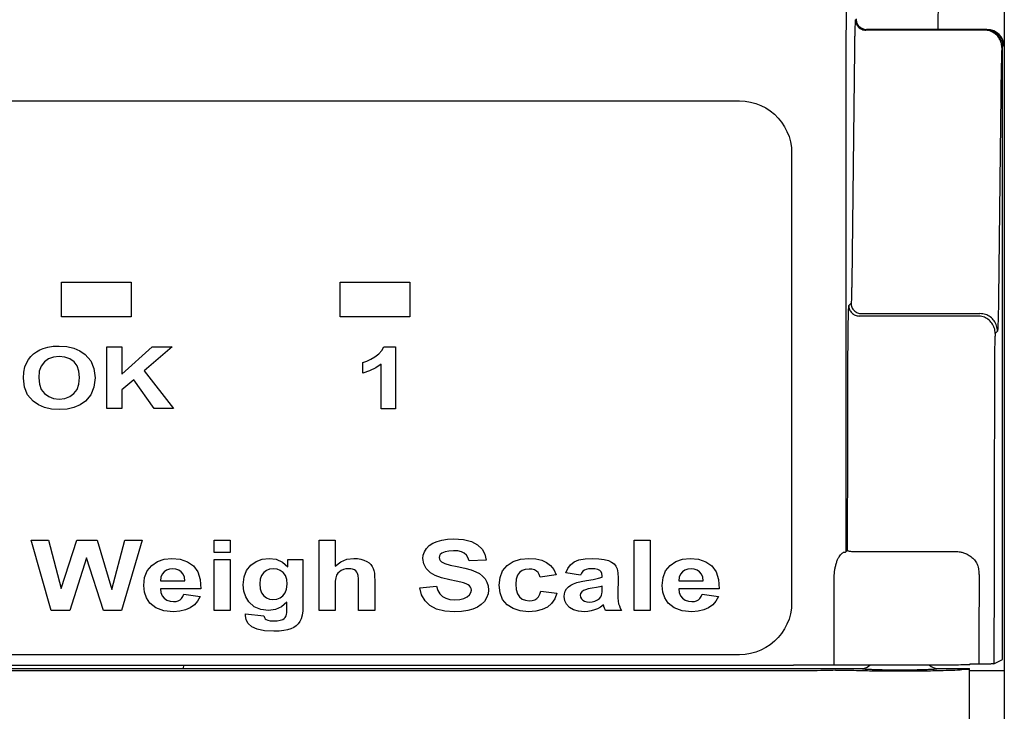
# Model space of a CAD drawing. Extents: x 0 to 51, y 0 to 33.
# Drawn here: x 10.7 to 11.8, y 12.6 to 13.4 of the extents above; entities that cross this region are included whole.
import ezdxf

# ---------------------------------------------------------------- set-up
doc = ezdxf.new("R2010")
doc.units = 0
doc.header["$LTSCALE"] = 0.25
doc.header["$MEASUREMENT"] = 0
for name, color, linetype in [('0517-0084-01', 9, 'CONTINUOUS'), ('1428-0015-01', 9, 'CONTINUOUS'), ('1428-0015-05', 9, 'CONTINUOUS'), ('1428-0015-08', 9, 'CONTINUOUS')]:
    doc.layers.add(name, color=color, linetype=linetype)

msp = doc.modelspace()

# ---------------------------------------------------------------- linework, layer by layer
at = {"layer": '0517-0084-01', "linetype": 'Continuous'}
for p, q in [((10.7128, 13.0438), (10.7128, 13.0831)), ((10.7128, 13.0831), (10.7915, 13.0831)), ((10.7915, 13.0831), (10.7915, 13.0438)), ((11.0278, 13.0831), (11.1065, 13.0831)), ((11.0278, 13.0438), (11.0278, 13.0831)), ((11.1065, 13.0831), (11.1065, 13.0438)), ((10.7915, 13.0438), (10.7128, 13.0438)), ((11.1065, 13.0438), (11.0278, 13.0438)), ((10.7037, 13.0105), (10.7102, 13.0108)), ((10.7102, 13.0108), (10.719, 13.0102)), ((10.6784, 12.9989), (10.6815, 13.0018)), ((10.6815, 13.0018), (10.6848, 13.0044)), ((10.6848, 13.0044), (10.6884, 13.0065)), ((10.6884, 13.0065), (10.6922, 13.0081)), ((10.6922, 13.0081), (10.6977, 13.0096)), ((10.6977, 13.0096), (10.7037, 13.0105)), ((10.719, 13.0102), (10.7269, 13.0085)), ((10.7269, 13.0085), (10.7338, 13.0055)), ((10.7338, 13.0055), (10.7398, 13.0013)), ((10.7398, 13.0013), (10.7459, 12.9941)), ((10.7642, 12.9401), (10.7642, 13.0097)), ((10.7642, 13.0097), (10.7811, 13.0097)), ((10.7811, 13.0097), (10.7811, 12.9788)), ((10.7811, 12.9788), (10.8152, 13.0097)), ((10.8378, 13.0097), (10.8064, 12.9826)), ((10.8152, 13.0097), (10.8378, 13.0097)), ((11.067, 12.9987), (11.0714, 13.002)), ((11.0714, 13.002), (11.0748, 13.0057)), ((11.0748, 13.0057), (11.0771, 13.0098)), ((11.0771, 13.0098), (11.0901, 13.0098)), ((11.0901, 13.0098), (11.0901, 12.9399)), ((10.6716, 12.9871), (10.6737, 12.9923)), ((10.6737, 12.9923), (10.6758, 12.9957)), ((10.6758, 12.9957), (10.6784, 12.9989)), ((10.6936, 12.9929), (10.6901, 12.9882)), ((10.6983, 12.9962), (10.6936, 12.9929)), ((10.7039, 12.9982), (10.6983, 12.9962)), ((10.7104, 12.9988), (10.7039, 12.9982)), ((10.7169, 12.9982), (10.7104, 12.9988)), ((10.7225, 12.9962), (10.7169, 12.9982)), ((10.7271, 12.993), (10.7225, 12.9962)), ((10.7306, 12.9883), (10.7271, 12.993)), ((10.7459, 12.9941), (10.7496, 12.9853)), ((11.0534, 12.9922), (11.0577, 12.9937)), ((11.0534, 12.9801), (11.0534, 12.9922)), ((11.0577, 12.9937), (11.0622, 12.9958)), ((11.0622, 12.9958), (11.067, 12.9987)), ((11.0741, 12.9902), (11.0679, 12.986)), ((11.0741, 12.9399), (11.0741, 12.9902)), ((10.6699, 12.9744), (10.6703, 12.9811)), ((10.6703, 12.9811), (10.6716, 12.9871)), ((10.6879, 12.9822), (10.6872, 12.9749)), ((10.6901, 12.9882), (10.6879, 12.9822)), ((10.7327, 12.9824), (10.7306, 12.9883)), ((10.7334, 12.9751), (10.7327, 12.9824)), ((10.7496, 12.9853), (10.7509, 12.9748)), ((10.8064, 12.9826), (10.8396, 12.9401)), ((11.061, 12.9827), (11.0534, 12.9801)), ((11.0679, 12.986), (11.061, 12.9827)), ((10.6711, 12.9642), (10.6699, 12.9744)), ((10.6872, 12.9749), (10.688, 12.9677)), ((10.688, 12.9677), (10.6901, 12.9617)), ((10.7306, 12.9617), (10.7327, 12.9677)), ((10.7327, 12.9677), (10.7334, 12.9751)), ((10.7509, 12.9748), (10.7496, 12.9643)), ((10.7948, 12.9727), (10.7811, 12.9611)), ((10.8177, 12.9401), (10.7948, 12.9727)), ((10.6747, 12.9555), (10.6711, 12.9642)), ((10.6809, 12.9483), (10.6747, 12.9555)), ((10.6901, 12.9617), (10.6938, 12.957)), ((10.6938, 12.957), (10.6985, 12.9536)), ((10.7223, 12.9536), (10.727, 12.957)), ((10.727, 12.957), (10.7306, 12.9617)), ((10.746, 12.9556), (10.7399, 12.9484)), ((10.7496, 12.9643), (10.746, 12.9556)), ((10.7811, 12.9611), (10.7811, 12.9401)), ((10.6868, 12.9442), (10.6809, 12.9483)), ((10.6938, 12.9413), (10.6868, 12.9442)), ((10.6985, 12.9536), (10.7041, 12.9516)), ((10.7041, 12.9516), (10.7104, 12.9509)), ((10.7104, 12.9509), (10.7167, 12.9516)), ((10.7167, 12.9516), (10.7223, 12.9536)), ((10.7339, 12.9442), (10.727, 12.9413)), ((10.7399, 12.9484), (10.7339, 12.9442)), ((10.7016, 12.9395), (10.6938, 12.9413)), ((10.7105, 12.9389), (10.7016, 12.9395)), ((10.7192, 12.9395), (10.7105, 12.9389)), ((10.727, 12.9413), (10.7192, 12.9395)), ((10.7811, 12.9401), (10.7642, 12.9401)), ((10.8396, 12.9401), (10.8177, 12.9401)), ((11.0901, 12.9399), (11.0741, 12.9399)), ((10.6786, 12.7914), (10.6983, 12.7914)), ((10.7014, 12.7119), (10.6786, 12.7914)), ((10.6983, 12.7914), (10.7127, 12.7368)), ((10.7127, 12.7368), (10.7302, 12.7914)), ((10.7302, 12.7914), (10.7531, 12.7914)), ((10.7531, 12.7914), (10.7698, 12.7358)), ((10.7698, 12.7358), (10.7845, 12.7914)), ((10.8039, 12.7914), (10.7807, 12.7119)), ((10.7845, 12.7914), (10.8039, 12.7914)), ((10.8853, 12.7914), (10.9036, 12.7914)), ((10.8853, 12.7773), (10.8853, 12.7914)), ((10.9036, 12.7914), (10.9036, 12.7773)), ((11.0038, 12.7914), (11.0221, 12.7914)), ((11.0038, 12.7119), (11.0038, 12.7914)), ((11.0221, 12.7914), (11.0221, 12.7622)), ((11.1323, 12.7879), (11.1371, 12.79)), ((11.1371, 12.79), (11.1426, 12.7915)), ((11.1426, 12.7915), (11.1489, 12.7925)), ((11.1489, 12.7925), (11.1558, 12.7928)), ((11.1558, 12.7928), (11.1668, 12.792)), ((11.1668, 12.792), (11.1759, 12.7898)), ((11.1759, 12.7898), (11.1829, 12.7862)), ((11.3596, 12.7914), (11.3779, 12.7914)), ((11.3596, 12.7119), (11.3596, 12.7914)), ((11.3779, 12.7914), (11.3779, 12.7119)), ((10.9036, 12.7773), (10.8853, 12.7773)), ((11.1215, 12.7745), (11.1228, 12.7783)), ((11.1228, 12.7783), (11.1251, 12.7819)), ((11.1251, 12.7819), (11.1283, 12.7852)), ((11.1283, 12.7852), (11.1323, 12.7879)), ((11.1461, 12.7782), (11.1425, 12.7766)), ((11.1505, 12.7791), (11.1461, 12.7782)), ((11.1557, 12.7795), (11.1505, 12.7791)), ((11.1606, 12.7792), (11.1557, 12.7795)), ((11.1647, 12.7783), (11.1606, 12.7792)), ((11.1679, 12.7768), (11.1647, 12.7783)), ((11.1829, 12.7862), (11.188, 12.7813)), ((11.188, 12.7813), (11.1912, 12.7755)), ((10.7413, 12.7713), (10.7223, 12.7119)), ((10.7603, 12.7119), (10.7413, 12.7713)), ((10.8148, 12.7627), (10.8213, 12.7672)), ((10.8213, 12.7672), (10.8289, 12.7699)), ((10.8289, 12.7699), (10.8375, 12.7708)), ((10.8375, 12.7708), (10.8471, 12.7698)), ((10.8471, 12.7698), (10.8552, 12.767)), ((10.8552, 12.767), (10.8619, 12.7623)), ((10.8853, 12.7695), (10.9036, 12.7695)), ((10.8853, 12.7119), (10.8853, 12.7695)), ((10.9036, 12.7695), (10.9036, 12.7119)), ((10.9267, 12.7631), (10.9327, 12.7674)), ((10.9327, 12.7674), (10.9396, 12.7699)), ((10.9396, 12.7699), (10.9475, 12.7708)), ((10.9475, 12.7708), (10.9555, 12.7698)), ((10.9555, 12.7698), (10.9626, 12.7666)), ((10.9626, 12.7666), (10.9686, 12.7614)), ((10.9686, 12.7695), (10.9857, 12.7695)), ((10.9686, 12.7614), (10.9686, 12.7695)), ((10.9857, 12.7695), (10.9857, 12.7178)), ((11.0221, 12.7622), (11.0283, 12.767)), ((11.0283, 12.767), (11.0354, 12.7698)), ((11.0354, 12.7698), (11.0432, 12.7708)), ((11.0432, 12.7708), (11.0473, 12.7706)), ((11.0473, 12.7706), (11.0511, 12.7699)), ((11.0511, 12.7699), (11.0546, 12.7688)), ((11.0546, 12.7688), (11.0577, 12.7674)), ((11.0577, 12.7674), (11.0603, 12.7658)), ((11.121, 12.7706), (11.1215, 12.7745)), ((11.122, 12.7646), (11.121, 12.7706)), ((11.1398, 12.7736), (11.1394, 12.7717)), ((11.1394, 12.7717), (11.1397, 12.7699)), ((11.1397, 12.7699), (11.1407, 12.7683)), ((11.1408, 12.7752), (11.1398, 12.7736)), ((11.1407, 12.7683), (11.1423, 12.7668)), ((11.1425, 12.7766), (11.1408, 12.7752)), ((11.1423, 12.7668), (11.1459, 12.7651)), ((11.1703, 12.7746), (11.1679, 12.7768)), ((11.172, 12.7717), (11.1703, 12.7746)), ((11.1732, 12.768), (11.172, 12.7717)), ((11.1924, 12.7687), (11.1732, 12.768)), ((11.1912, 12.7755), (11.1924, 12.7687)), ((11.2163, 12.7628), (11.223, 12.7673)), ((11.223, 12.7673), (11.2312, 12.7699)), ((11.2312, 12.7699), (11.2407, 12.7708)), ((11.2407, 12.7708), (11.2486, 12.7703)), ((11.2486, 12.7703), (11.2553, 12.7688)), ((11.2553, 12.7688), (11.2608, 12.7663)), ((11.2608, 12.7663), (11.2653, 12.7627)), ((11.288, 12.7636), (11.2921, 12.7668)), ((11.2921, 12.7668), (11.2974, 12.769)), ((11.2974, 12.769), (11.3042, 12.7703)), ((11.3042, 12.7703), (11.3124, 12.7708)), ((11.3124, 12.7708), (11.3199, 12.7705)), ((11.3199, 12.7705), (11.326, 12.7697)), ((11.326, 12.7697), (11.3307, 12.7684)), ((11.3307, 12.7684), (11.3342, 12.7666)), ((11.3342, 12.7666), (11.3371, 12.7646)), ((11.4003, 12.7627), (11.4068, 12.7672)), ((11.4068, 12.7672), (11.4143, 12.7699)), ((11.4143, 12.7699), (11.423, 12.7708)), ((11.423, 12.7708), (11.4325, 12.7698)), ((11.4325, 12.7698), (11.4406, 12.767)), ((11.4406, 12.767), (11.4473, 12.7623)), ((10.8068, 12.7491), (10.8098, 12.7566)), ((10.8098, 12.7566), (10.8148, 12.7627)), ((10.8288, 12.7555), (10.8266, 12.7528)), ((10.8316, 12.7575), (10.8288, 12.7555)), ((10.8349, 12.7587), (10.8316, 12.7575)), ((10.8387, 12.7591), (10.8349, 12.7587)), ((10.8422, 12.7587), (10.8387, 12.7591)), ((10.8454, 12.7576), (10.8422, 12.7587)), ((10.8482, 12.7557), (10.8454, 12.7576)), ((10.8504, 12.753), (10.8482, 12.7557)), ((10.8619, 12.7623), (10.8668, 12.7556)), ((10.8668, 12.7556), (10.8696, 12.747)), ((10.9192, 12.7499), (10.922, 12.7573)), ((10.922, 12.7573), (10.9267, 12.7631)), ((10.9413, 12.7549), (10.9389, 12.7515)), ((10.9444, 12.7572), (10.9413, 12.7549)), ((10.948, 12.7587), (10.9444, 12.7572)), ((10.9521, 12.7591), (10.948, 12.7587)), ((10.9564, 12.7586), (10.9521, 12.7591)), ((10.9601, 12.7572), (10.9564, 12.7586)), ((10.9633, 12.7548), (10.9601, 12.7572)), ((11.0268, 12.7558), (11.025, 12.754)), ((11.029, 12.7573), (11.0268, 12.7558)), ((11.0315, 12.7583), (11.029, 12.7573)), ((11.0342, 12.7589), (11.0315, 12.7583)), ((11.0371, 12.7591), (11.0342, 12.7589)), ((11.0396, 12.759), (11.0371, 12.7591)), ((11.0418, 12.7585), (11.0396, 12.759)), ((11.0437, 12.7577), (11.0418, 12.7585)), ((11.0453, 12.7566), (11.0437, 12.7577)), ((11.0465, 12.7553), (11.0453, 12.7566)), ((11.0474, 12.7538), (11.0465, 12.7553)), ((11.0603, 12.7658), (11.0623, 12.7638)), ((11.0623, 12.7638), (11.0638, 12.7617)), ((11.0638, 12.7617), (11.065, 12.7595)), ((11.065, 12.7595), (11.0658, 12.7571)), ((11.0658, 12.7571), (11.0663, 12.7542)), ((11.1249, 12.7593), (11.122, 12.7646)), ((11.1298, 12.7546), (11.1249, 12.7593)), ((11.1459, 12.7651), (11.1518, 12.7633)), ((11.1518, 12.7633), (11.16, 12.7615)), ((11.16, 12.7615), (11.1686, 12.7596)), ((11.1686, 12.7596), (11.1755, 12.7577)), ((11.1755, 12.7577), (11.1808, 12.7558)), ((11.1808, 12.7558), (11.185, 12.7536)), ((11.2082, 12.7494), (11.2112, 12.7568)), ((11.2112, 12.7568), (11.2163, 12.7628)), ((11.2301, 12.7549), (11.2278, 12.7517)), ((11.2331, 12.757), (11.2301, 12.7549)), ((11.2367, 12.7584), (11.2331, 12.757)), ((11.241, 12.7588), (11.2367, 12.7584)), ((11.2442, 12.7585), (11.241, 12.7588)), ((11.247, 12.7578), (11.2442, 12.7585)), ((11.2494, 12.7565), (11.247, 12.7578)), ((11.2513, 12.7548), (11.2494, 12.7565)), ((11.2653, 12.7627), (11.2689, 12.7581)), ((11.2689, 12.7581), (11.2715, 12.7524)), ((11.2825, 12.7544), (11.2848, 12.7595)), ((11.2848, 12.7595), (11.288, 12.7636)), ((11.3018, 12.7562), (11.3003, 12.7543)), ((11.3035, 12.7575), (11.3018, 12.7562)), ((11.3056, 12.7584), (11.3035, 12.7575)), ((11.3081, 12.7589), (11.3056, 12.7584)), ((11.3111, 12.7591), (11.3081, 12.7589)), ((11.3154, 12.7589), (11.3111, 12.7591)), ((11.3187, 12.7583), (11.3154, 12.7589)), ((11.3209, 12.7573), (11.3187, 12.7583)), ((11.3224, 12.7557), (11.3209, 12.7573)), ((11.3233, 12.7536), (11.3224, 12.7557)), ((11.3371, 12.7646), (11.3391, 12.7622)), ((11.3391, 12.7622), (11.3404, 12.7591)), ((11.3404, 12.7591), (11.3412, 12.7545)), ((11.3923, 12.7491), (11.3953, 12.7566)), ((11.3953, 12.7566), (11.4003, 12.7627)), ((11.4142, 12.7555), (11.412, 12.7528)), ((11.417, 12.7575), (11.4142, 12.7555)), ((11.4203, 12.7587), (11.417, 12.7575)), ((11.4241, 12.7591), (11.4203, 12.7587)), ((11.4276, 12.7587), (11.4241, 12.7591)), ((11.4308, 12.7576), (11.4276, 12.7587)), ((11.4336, 12.7557), (11.4308, 12.7576)), ((11.4358, 12.753), (11.4336, 12.7557)), ((11.4473, 12.7623), (11.4522, 12.7556)), ((11.4522, 12.7556), (11.4551, 12.747)), ((10.8058, 12.7402), (10.8068, 12.7491)), ((10.8253, 12.7495), (10.8249, 12.7456)), ((10.8249, 12.7456), (10.8523, 12.7456)), ((10.8266, 12.7528), (10.8253, 12.7495)), ((10.8517, 12.7497), (10.8504, 12.753)), ((10.8523, 12.7456), (10.8517, 12.7497)), ((10.8696, 12.747), (10.8704, 12.7363)), ((10.9183, 12.741), (10.9192, 12.7499)), ((10.9375, 12.7472), (10.937, 12.7419)), ((10.9389, 12.7515), (10.9375, 12.7472)), ((10.9658, 12.7514), (10.9633, 12.7548)), ((10.9673, 12.7469), (10.9658, 12.7514)), ((10.9678, 12.7415), (10.9673, 12.7469)), ((11.0222, 12.7452), (11.0221, 12.7407)), ((11.0228, 12.7488), (11.0222, 12.7452)), ((11.0237, 12.7517), (11.0228, 12.7488)), ((11.025, 12.754), (11.0237, 12.7517)), ((11.048, 12.7514), (11.0474, 12.7538)), ((11.0483, 12.7476), (11.048, 12.7514)), ((11.0484, 12.7423), (11.0483, 12.7476)), ((11.0663, 12.7542), (11.0666, 12.7504)), ((11.0666, 12.7504), (11.0667, 12.7457)), ((11.0667, 12.7457), (11.0667, 12.7119)), ((11.135, 12.7516), (11.1298, 12.7546)), ((11.1422, 12.749), (11.135, 12.7516)), ((11.1515, 12.7467), (11.1422, 12.749)), ((11.1586, 12.7452), (11.1515, 12.7467)), ((11.1638, 12.744), (11.1586, 12.7452)), ((11.167, 12.7432), (11.1638, 12.744)), ((11.185, 12.7536), (11.1885, 12.7509)), ((11.1885, 12.7509), (11.1914, 12.7477)), ((11.1914, 12.7477), (11.1935, 12.744)), ((11.1935, 12.744), (11.1947, 12.7398)), ((11.2072, 12.7406), (11.2082, 12.7494)), ((11.2265, 12.7473), (11.226, 12.7417)), ((11.2278, 12.7517), (11.2265, 12.7473)), ((11.2526, 12.7525), (11.2513, 12.7548)), ((11.2535, 12.7497), (11.2526, 12.7525)), ((11.2715, 12.7524), (11.2535, 12.7497)), ((11.2991, 12.7519), (11.2825, 12.7544)), ((11.2951, 12.7435), (11.2999, 12.7446)), ((11.3003, 12.7543), (11.2991, 12.7519)), ((11.2999, 12.7446), (11.3058, 12.7457)), ((11.3058, 12.7457), (11.3135, 12.747)), ((11.3135, 12.747), (11.3194, 12.7483)), ((11.3194, 12.7483), (11.3235, 12.7495)), ((11.3235, 12.751), (11.3233, 12.7536)), ((11.3235, 12.7495), (11.3235, 12.751)), ((11.3412, 12.7545), (11.3415, 12.7486)), ((11.3415, 12.7486), (11.3413, 12.7308)), ((11.3913, 12.7402), (11.3923, 12.7491)), ((11.4107, 12.7495), (11.4103, 12.7456)), ((11.4103, 12.7456), (11.4377, 12.7456)), ((11.412, 12.7528), (11.4107, 12.7495)), ((11.4371, 12.7497), (11.4358, 12.753)), ((11.4377, 12.7456), (11.4371, 12.7497)), ((11.4551, 12.747), (11.4559, 12.7363)), ((10.8066, 12.7327), (10.8058, 12.7402)), ((10.8089, 12.7261), (10.8066, 12.7327)), ((10.8246, 12.7363), (10.8252, 12.7321)), ((10.8704, 12.7363), (10.8246, 12.7363)), ((10.919, 12.7337), (10.9183, 12.741)), ((10.9211, 12.7273), (10.919, 12.7337)), ((10.937, 12.7419), (10.9375, 12.7363)), ((10.9375, 12.7363), (10.9389, 12.7318)), ((10.9657, 12.7319), (10.9672, 12.7362)), ((10.9672, 12.7362), (10.9678, 12.7415)), ((11.0221, 12.7407), (11.0221, 12.7119)), ((11.0484, 12.7119), (11.0484, 12.7423)), ((11.1176, 12.7377), (11.1363, 12.7393)), ((11.1197, 12.7296), (11.1176, 12.7377)), ((11.1363, 12.7393), (11.1378, 12.7345)), ((11.1378, 12.7345), (11.1401, 12.7306)), ((11.1699, 12.7422), (11.167, 12.7432)), ((11.1723, 12.741), (11.1699, 12.7422)), ((11.1739, 12.7398), (11.1723, 12.741)), ((11.175, 12.7384), (11.1739, 12.7398)), ((11.1757, 12.7368), (11.175, 12.7384)), ((11.1754, 12.7322), (11.1759, 12.735)), ((11.1759, 12.735), (11.1757, 12.7368)), ((11.1947, 12.7398), (11.1952, 12.735)), ((11.1952, 12.735), (11.1947, 12.7306)), ((11.2082, 12.7319), (11.2072, 12.7406)), ((11.226, 12.7417), (11.2265, 12.7355)), ((11.2265, 12.7355), (11.2279, 12.7307)), ((11.2533, 12.7303), (11.2545, 12.7339)), ((11.2545, 12.7339), (11.2725, 12.7314)), ((11.2809, 12.7307), (11.2818, 12.7336)), ((11.2818, 12.7336), (11.2834, 12.7363)), ((11.2834, 12.7363), (11.2855, 12.7387)), ((11.2855, 12.7387), (11.2881, 12.7406)), ((11.2881, 12.7406), (11.2912, 12.7422)), ((11.2912, 12.7422), (11.2951, 12.7435)), ((11.3005, 12.733), (11.2993, 12.7312)), ((11.3025, 12.7346), (11.3005, 12.733)), ((11.3046, 12.7354), (11.3025, 12.7346)), ((11.3079, 12.7363), (11.3046, 12.7354)), ((11.3124, 12.7372), (11.3079, 12.7363)), ((11.317, 12.7381), (11.3124, 12.7372)), ((11.3208, 12.7388), (11.317, 12.7381)), ((11.3235, 12.7395), (11.3208, 12.7388)), ((11.3232, 12.7308), (11.3235, 12.7332)), ((11.3235, 12.7365), (11.3235, 12.7395)), ((11.3235, 12.7332), (11.3235, 12.7365)), ((11.392, 12.7327), (11.3913, 12.7402)), ((11.3943, 12.7261), (11.392, 12.7327)), ((11.4559, 12.7363), (11.41, 12.7363)), ((11.41, 12.7363), (11.4106, 12.7321)), ((10.8127, 12.7204), (10.8089, 12.7261)), ((10.8252, 12.7321), (10.8266, 12.7286)), ((10.8266, 12.7286), (10.829, 12.7257)), ((10.829, 12.7257), (10.8321, 12.7236)), ((10.8321, 12.7236), (10.8356, 12.7224)), ((10.8356, 12.7224), (10.8396, 12.722)), ((10.8396, 12.722), (10.8423, 12.7222)), ((10.8423, 12.7222), (10.8447, 12.7228)), ((10.8447, 12.7228), (10.8468, 12.7239)), ((10.8468, 12.7239), (10.8486, 12.7255)), ((10.8486, 12.7255), (10.8501, 12.7276)), ((10.8501, 12.7276), (10.8512, 12.7302)), ((10.8512, 12.7302), (10.8695, 12.7277)), ((10.8667, 12.7225), (10.863, 12.7183)), ((10.8695, 12.7277), (10.8667, 12.7225)), ((10.9247, 12.7217), (10.9211, 12.7273)), ((10.9307, 12.7162), (10.9247, 12.7217)), ((10.9389, 12.7318), (10.9413, 12.7284)), ((10.9413, 12.7284), (10.9444, 12.7261)), ((10.9444, 12.7261), (10.9479, 12.7247)), ((10.9479, 12.7247), (10.9518, 12.7242)), ((10.9518, 12.7242), (10.956, 12.7247)), ((10.956, 12.7247), (10.9598, 12.7261)), ((10.9598, 12.7261), (10.9631, 12.7286)), ((10.9631, 12.7286), (10.9657, 12.7319)), ((11.1235, 12.7228), (11.1197, 12.7296)), ((11.1291, 12.7174), (11.1235, 12.7228)), ((11.1401, 12.7306), (11.1432, 12.7277)), ((11.1432, 12.7277), (11.147, 12.7257)), ((11.147, 12.7257), (11.1517, 12.7244)), ((11.1517, 12.7244), (11.1571, 12.724)), ((11.1571, 12.724), (11.1628, 12.7244)), ((11.1628, 12.7244), (11.1675, 12.7255)), ((11.1675, 12.7255), (11.1712, 12.7273)), ((11.1712, 12.7273), (11.1738, 12.7296)), ((11.1738, 12.7296), (11.1754, 12.7322)), ((11.1906, 12.7222), (11.1871, 12.7186)), ((11.1931, 12.7263), (11.1906, 12.7222)), ((11.1947, 12.7306), (11.1931, 12.7263)), ((11.2112, 12.7245), (11.2082, 12.7319)), ((11.2162, 12.7185), (11.2112, 12.7245)), ((11.2279, 12.7307), (11.2302, 12.7272)), ((11.2302, 12.7272), (11.2332, 12.7249)), ((11.2332, 12.7249), (11.2369, 12.7235)), ((11.2369, 12.7235), (11.2413, 12.723)), ((11.2413, 12.723), (11.2445, 12.7233)), ((11.2445, 12.7233), (11.2474, 12.7241)), ((11.2474, 12.7241), (11.2498, 12.7255)), ((11.2498, 12.7255), (11.2518, 12.7275)), ((11.2518, 12.7275), (11.2533, 12.7303)), ((11.27, 12.7251), (11.2664, 12.7199)), ((11.2725, 12.7314), (11.27, 12.7251)), ((11.2806, 12.7276), (11.2809, 12.7307)), ((11.2813, 12.723), (11.2806, 12.7276)), ((11.2833, 12.7189), (11.2813, 12.723)), ((11.2993, 12.7312), (11.2989, 12.7292)), ((11.2989, 12.7292), (11.2992, 12.7271)), ((11.2992, 12.7271), (11.3001, 12.7253)), ((11.3001, 12.7253), (11.3017, 12.7236)), ((11.3017, 12.7236), (11.3038, 12.7224)), ((11.3038, 12.7224), (11.3063, 12.7216)), ((11.3063, 12.7216), (11.309, 12.7213)), ((11.309, 12.7213), (11.3123, 12.7216)), ((11.3123, 12.7216), (11.3154, 12.7225)), ((11.3154, 12.7225), (11.3185, 12.724)), ((11.3185, 12.724), (11.3204, 12.7255)), ((11.3204, 12.7255), (11.3219, 12.7272)), ((11.3219, 12.7272), (11.3228, 12.7291)), ((11.3228, 12.7291), (11.3232, 12.7308)), ((11.3413, 12.7308), (11.3414, 12.7262)), ((11.3414, 12.7262), (11.3417, 12.7224)), ((11.3417, 12.7224), (11.3422, 12.7196)), ((11.3981, 12.7204), (11.3943, 12.7261)), ((11.4106, 12.7321), (11.4121, 12.7286)), ((11.4121, 12.7286), (11.4144, 12.7257)), ((11.4144, 12.7257), (11.4175, 12.7236)), ((11.4175, 12.7236), (11.421, 12.7224)), ((11.421, 12.7224), (11.425, 12.722)), ((11.425, 12.722), (11.4277, 12.7222)), ((11.4277, 12.7222), (11.4301, 12.7228)), ((11.4301, 12.7228), (11.4322, 12.7239)), ((11.4322, 12.7239), (11.434, 12.7255)), ((11.434, 12.7255), (11.4355, 12.7276)), ((11.4355, 12.7276), (11.4366, 12.7302)), ((11.4366, 12.7302), (11.4549, 12.7277)), ((11.4521, 12.7225), (11.4484, 12.7183)), ((11.4549, 12.7277), (11.4521, 12.7225)), ((10.7223, 12.7119), (10.7014, 12.7119)), ((10.7807, 12.7119), (10.7603, 12.7119)), ((10.8195, 12.7149), (10.8127, 12.7204)), ((10.8284, 12.7117), (10.8195, 12.7149)), ((10.8394, 12.7106), (10.8284, 12.7117)), ((10.8465, 12.7111), (10.8394, 12.7106)), ((10.8529, 12.7125), (10.8465, 12.7111)), ((10.8583, 12.7149), (10.8529, 12.7125)), ((10.863, 12.7183), (10.8583, 12.7149)), ((10.9036, 12.7119), (10.8853, 12.7119)), ((10.9381, 12.713), (10.9307, 12.7162)), ((10.9467, 12.7119), (10.9381, 12.713)), ((10.9546, 12.7129), (10.9467, 12.7119)), ((10.9615, 12.716), (10.9546, 12.7129)), ((10.9674, 12.7212), (10.9615, 12.716)), ((10.9673, 12.7097), (10.9674, 12.7128)), ((10.9674, 12.7128), (10.9674, 12.7212)), ((10.9855, 12.7116), (10.9848, 12.7065)), ((10.9857, 12.7178), (10.9855, 12.7116)), ((11.0221, 12.7119), (11.0038, 12.7119)), ((11.0667, 12.7119), (11.0484, 12.7119)), ((11.1365, 12.7136), (11.1291, 12.7174)), ((11.1458, 12.7112), (11.1365, 12.7136)), ((11.1569, 12.7105), (11.1458, 12.7112)), ((11.1648, 12.7108), (11.1569, 12.7105)), ((11.1717, 12.7118), (11.1648, 12.7108)), ((11.1777, 12.7134), (11.1717, 12.7118)), ((11.1829, 12.7156), (11.1777, 12.7134)), ((11.1871, 12.7186), (11.1829, 12.7156)), ((11.2229, 12.7141), (11.2162, 12.7185)), ((11.231, 12.7115), (11.2229, 12.7141)), ((11.2404, 12.7106), (11.231, 12.7115)), ((11.2487, 12.7112), (11.2404, 12.7106)), ((11.2558, 12.7129), (11.2487, 12.7112)), ((11.2617, 12.7158), (11.2558, 12.7129)), ((11.2664, 12.7199), (11.2617, 12.7158)), ((11.2867, 12.7154), (11.2833, 12.7189)), ((11.2913, 12.7127), (11.2867, 12.7154)), ((11.297, 12.7111), (11.2913, 12.7127)), ((11.3036, 12.7106), (11.297, 12.7111)), ((11.3075, 12.7108), (11.3036, 12.7106)), ((11.3113, 12.7114), (11.3075, 12.7108)), ((11.315, 12.7125), (11.3113, 12.7114)), ((11.3184, 12.7139), (11.315, 12.7125)), ((11.3218, 12.7158), (11.3184, 12.7139)), ((11.325, 12.7182), (11.3218, 12.7158)), ((11.3251, 12.7178), (11.325, 12.7182)), ((11.3254, 12.7172), (11.3251, 12.7178)), ((11.3256, 12.7164), (11.3254, 12.7172)), ((11.3263, 12.7145), (11.3256, 12.7164)), ((11.3269, 12.713), (11.3263, 12.7145)), ((11.3274, 12.7119), (11.3269, 12.713)), ((11.3455, 12.7119), (11.3274, 12.7119)), ((11.3422, 12.7196), (11.343, 12.7171)), ((11.343, 12.7171), (11.3441, 12.7146)), ((11.3441, 12.7146), (11.3455, 12.7119)), ((11.3779, 12.7119), (11.3596, 12.7119)), ((11.4049, 12.7149), (11.3981, 12.7204)), ((11.4138, 12.7117), (11.4049, 12.7149)), ((11.4248, 12.7106), (11.4138, 12.7117)), ((11.432, 12.7111), (11.4248, 12.7106)), ((11.4383, 12.7125), (11.432, 12.7111)), ((11.4438, 12.7149), (11.4383, 12.7125)), ((11.4484, 12.7183), (11.4438, 12.7149)), ((10.9206, 12.7068), (10.9207, 12.7074)), ((10.9206, 12.7062), (10.9206, 12.7068)), ((10.9214, 12.7014), (10.9206, 12.7062)), ((10.9207, 12.7074), (10.9207, 12.7081)), ((10.9207, 12.7081), (10.9416, 12.706)), ((10.9239, 12.6971), (10.9214, 12.7014)), ((10.9416, 12.706), (10.9421, 12.7041)), ((10.9421, 12.7041), (10.9429, 12.7027)), ((10.9429, 12.7027), (10.944, 12.7018)), ((10.944, 12.7018), (10.9461, 12.7009)), ((10.9461, 12.7009), (10.9488, 12.7003)), ((10.9488, 12.7003), (10.9522, 12.7001)), ((10.9522, 12.7001), (10.9566, 12.7003)), ((10.9566, 12.7003), (10.9601, 12.7009)), ((10.9601, 12.7009), (10.9629, 12.7019)), ((10.9629, 12.7019), (10.9644, 12.7029)), ((10.9644, 12.7029), (10.9656, 12.7042)), ((10.9656, 12.7042), (10.9666, 12.7058)), ((10.9666, 12.7058), (10.9671, 12.7074)), ((10.9671, 12.7074), (10.9673, 12.7097)), ((10.9822, 12.6994), (10.9803, 12.6968)), ((10.9837, 12.7025), (10.9822, 12.6994)), ((10.9848, 12.7065), (10.9837, 12.7025)), ((10.928, 12.6935), (10.9239, 12.6971)), ((10.934, 12.6907), (10.928, 12.6935)), ((10.9423, 12.689), (10.934, 12.6907)), ((10.9529, 12.6885), (10.9423, 12.689)), ((10.9588, 12.6887), (10.9529, 12.6885)), ((10.9639, 12.6892), (10.9588, 12.6887)), ((10.9683, 12.6901), (10.9639, 12.6892)), ((10.9721, 12.6913), (10.9683, 12.6901)), ((10.9753, 12.6928), (10.9721, 12.6913)), ((10.9781, 12.6946), (10.9753, 12.6928)), ((10.9803, 12.6968), (10.9781, 12.6946))]:
    msp.add_line(p, q, dxfattribs=at)
msp.add_lwpolyline([(10.5376, 13.2879), (11.4785, 13.2879), (11.485, 13.2875), (11.4912, 13.2865), (11.4972, 13.2848), (11.5029, 13.2826), (11.5083, 13.2798), (11.5134, 13.2764), (11.5181, 13.2726), (11.5223, 13.2683), (11.5262, 13.2636), (11.5295, 13.2586), (11.5323, 13.2531), (11.5346, 13.2474), (11.5362, 13.2414), (11.5373, 13.2352), (11.5376, 13.2288), (11.5376, 12.7209), (11.5373, 12.7145), (11.5362, 12.7083), (11.5346, 12.7023), (11.5323, 12.6966), (11.5295, 12.6912), (11.5262, 12.6861), (11.5223, 12.6814), (11.5181, 12.6771), (11.5134, 12.6733), (11.5083, 12.67), (11.5029, 12.6672), (11.4972, 12.6649), (11.4912, 12.6632), (11.485, 12.6622), (11.4785, 12.6619), (10.5376, 12.6619)], dxfattribs=at)
at = {"layer": '1428-0015-01', "linetype": 'Continuous'}
for p, q in [((11.7032, 13.4457), (11.7026, 13.3685)), ((11.7778, 9.0042), (11.7778, 13.4455)), ((11.7581, 13.3685), (11.622, 13.3685)), ((11.7384, 12.6441), (11.7778, 12.6441))]:
    msp.add_line(p, q, dxfattribs=at)
msp.add_arc((11.7581, 13.3489), 0.0197, 0, 90, dxfattribs=at)
at = {"layer": '1428-0015-05', "linetype": 'Continuous'}
for p, q in [((11.6222, 13.3685), (11.6214, 13.3677)), ((11.7553, 13.3677), (11.6214, 13.3677)), ((11.7561, 13.3685), (11.6222, 13.3685)), ((11.7561, 13.3685), (11.7553, 13.3677)), ((11.6086, 13.346), (11.6054, 13.0824)), ((11.7758, 13.3489), (11.775, 13.3481)), ((11.7758, 12.6565), (11.7758, 13.3489)), ((11.7744, 13.3282), (11.7712, 13.0647)), ((11.5987, 13.289), (11.5987, 12.7781)), ((11.6047, 13.0592), (11.6021, 13.0566)), ((11.7477, 13.0447), (11.6139, 13.0447)), ((11.6165, 13.0474), (11.7503, 13.0474)), ((11.77, 13.0277), (11.7674, 13.0251)), ((11.5987, 12.7781), (11.6003, 12.7798)), ((11.6121, 12.7785), (11.7234, 12.7785)), ((11.5857, 12.6503), (11.5857, 12.7502)), ((11.766, 12.6516), (11.7758, 12.6565)), ((10.4765, 12.6501), (11.5396, 12.6501)), ((10.8506, 12.6501), (10.8505, 12.6464)), ((11.7378, 12.6507), (11.7389, 12.6513))]:
    msp.add_line(p, q, dxfattribs=at)
for points, knots in [([(11.6017, 13.4661), (11.601, 13.4654), (11.6015, 13.4609), (11.6002, 13.4532), (11.6002, 13.4398), (11.5997, 13.4223), (11.5994, 13.4007), (11.599, 13.3758), (11.5988, 13.3483), (11.5987, 13.3191), (11.5987, 13.2991), (11.5987, 13.289)], [0, 0, 0, 0, 0.003202, 0.0115471, 0.0248117, 0.0426023, 0.0643943, 0.0895368, 0.117287, 0.1468108, 0.1772185, 0.1772185, 0.1772185, 0.1772185]), ([(11.6096, 13.3796), (11.6095, 13.3794), (11.6095, 13.3788), (11.6093, 13.3776), (11.6092, 13.3752), (11.6091, 13.3719), (11.6089, 13.3677), (11.6088, 13.3627), (11.6087, 13.3572), (11.6086, 13.3515), (11.6086, 13.3478), (11.6086, 13.346)], [0, 0, 0, 0, 0.00045824, 0.00172699, 0.00398962, 0.00731348, 0.01163527, 0.01676272, 0.02239641, 0.02816424, 0.03364172, 0.03364172, 0.03364172, 0.03364172]), ([(11.6096, 13.3796), (11.6096, 13.378), (11.6103, 13.3749), (11.6129, 13.371), (11.6168, 13.3684), (11.6199, 13.3677), (11.6214, 13.3677)], [0, 0, 0, 0, 0.00460712, 0.00921462, 0.01382211, 0.01842923, 0.01842923, 0.01842923, 0.01842923]), ([(11.6104, 13.3804), (11.6104, 13.3791), (11.6108, 13.3766), (11.6125, 13.3733), (11.6152, 13.3706), (11.6185, 13.3689), (11.621, 13.3685), (11.6222, 13.3685)], [0, 0, 0, 0, 0.00368289, 0.00741296, 0.01106098, 0.01479104, 0.01847393, 0.01847393, 0.01847393, 0.01847393]), ([(11.775, 13.3481), (11.775, 13.3501), (11.7743, 13.3543), (11.7715, 13.3598), (11.7671, 13.3642), (11.7615, 13.3671), (11.7574, 13.3677), (11.7553, 13.3677)], [0, 0, 0, 0, 0.00615696, 0.01231442, 0.01847208, 0.02462958, 0.03078661, 0.03078661, 0.03078661, 0.03078661]), ([(11.7561, 13.3685), (11.7582, 13.3685), (11.7623, 13.3679), (11.7679, 13.3651), (11.7723, 13.3606), (11.7751, 13.3551), (11.7758, 13.3509), (11.7758, 13.3489)], [0, 0, 0, 0, 0.00613815, 0.01235493, 0.01843496, 0.02465174, 0.03078989, 0.03078989, 0.03078989, 0.03078989]), ([(11.775, 13.3481), (11.7748, 13.3478), (11.775, 13.3464), (11.7746, 13.3441), (11.7746, 13.3399), (11.7744, 13.3345), (11.7744, 13.3305), (11.7744, 13.3282)], [0, 0, 0, 0, 0.00098286, 0.00357768, 0.00769958, 0.01319243, 0.01983733, 0.01983733, 0.01983733, 0.01983733]), ([(11.6054, 13.0824), (11.6054, 13.0807), (11.6054, 13.0773), (11.6053, 13.0723), (11.6052, 13.0678), (11.605, 13.0642), (11.605, 13.0615), (11.6048, 13.06), (11.6048, 13.0593), (11.6047, 13.0592)], [0, 0, 0, 0, 0.00516171, 0.0103017, 0.01492739, 0.01866498, 0.02129075, 0.02277742, 0.02328937, 0.02328937, 0.02328937, 0.02328937]), ([(11.6021, 13.0566), (11.6019, 13.0564), (11.602, 13.055), (11.6015, 13.0524), (11.6015, 13.0474), (11.6012, 13.0403), (11.6011, 13.0312), (11.601, 13.0208), (11.6009, 13.0098), (11.6008, 12.9993), (11.6008, 12.9926), (11.6008, 12.9894)], [0, 0, 0, 0, 0.00084763, 0.00347716, 0.00835725, 0.01559754, 0.02490319, 0.03563462, 0.04689614, 0.05772432, 0.06717268, 0.06717268, 0.06717268, 0.06717268]), ([(11.6021, 13.0566), (11.6021, 13.055), (11.6027, 13.0519), (11.6053, 13.048), (11.6092, 13.0454), (11.6123, 13.0447), (11.6139, 13.0447)], [0, 0, 0, 0, 0.00460714, 0.00921464, 0.01382213, 0.01842923, 0.01842923, 0.01842923, 0.01842923]), ([(11.6047, 13.0592), (11.6047, 13.0576), (11.6053, 13.0545), (11.6079, 13.0506), (11.6118, 13.048), (11.615, 13.0474), (11.6165, 13.0474)], [0, 0, 0, 0, 0.00460712, 0.00921462, 0.01382211, 0.01842923, 0.01842923, 0.01842923, 0.01842923]), ([(11.7712, 13.0647), (11.7712, 13.062), (11.7711, 13.0565), (11.771, 13.0486), (11.7708, 13.0414), (11.7706, 13.0356), (11.7705, 13.0314), (11.7702, 13.0291), (11.7702, 13.0279), (11.77, 13.0277)], [0, 0, 0, 0, 0.0082532, 0.01644102, 0.0237955, 0.02973363, 0.03390665, 0.03627316, 0.03709048, 0.03709048, 0.03709048, 0.03709048]), ([(11.7674, 13.0251), (11.7674, 13.0271), (11.7668, 13.0313), (11.7639, 13.0368), (11.7595, 13.0412), (11.7539, 13.0441), (11.7498, 13.0447), (11.7477, 13.0447)], [0, 0, 0, 0, 0.00615695, 0.01231441, 0.01847207, 0.02462957, 0.03078661, 0.03078661, 0.03078661, 0.03078661]), ([(11.77, 13.0277), (11.77, 13.0297), (11.7694, 13.0339), (11.7665, 13.0394), (11.7621, 13.0439), (11.7565, 13.0467), (11.7524, 13.0474), (11.7503, 13.0474)], [0, 0, 0, 0, 0.00615701, 0.01231448, 0.01847213, 0.02462961, 0.03078661, 0.03078661, 0.03078661, 0.03078661]), ([(11.7674, 13.0251), (11.7672, 13.0248), (11.7674, 13.0232), (11.767, 13.0205), (11.767, 13.0159), (11.7668, 13.0098), (11.7668, 13.0025), (11.7667, 12.9942), (11.7667, 12.9885), (11.7667, 12.9855)], [0, 0, 0, 0, 0.00110385, 0.00403506, 0.00867883, 0.01484075, 0.02227101, 0.03065329, 0.0396129, 0.0396129, 0.0396129, 0.0396129]), ([(11.6008, 12.9894), (11.6007, 12.9661), (11.6006, 12.9196), (11.6005, 12.8497), (11.6004, 12.8031), (11.6003, 12.7798)], [0, 0, 0, 0, 0.0698306, 0.1397029, 0.2096162, 0.2096162, 0.2096162, 0.2096162]), ([(11.7667, 12.9855), (11.7666, 12.9484), (11.7664, 12.8742), (11.7662, 12.7629), (11.7661, 12.6887), (11.766, 12.6516)], [0, 0, 0, 0, 0.1112038, 0.2225098, 0.3339164, 0.3339164, 0.3339164, 0.3339164]), ([(11.5857, 12.7502), (11.5857, 12.7513), (11.5858, 12.7538), (11.5862, 12.7577), (11.587, 12.7617), (11.5881, 12.7656), (11.5894, 12.7693), (11.591, 12.7723), (11.5925, 12.7747), (11.5939, 12.7763), (11.5951, 12.7772), (11.596, 12.7777), (11.5965, 12.7778), (11.5968, 12.7778)], [0, 0, 0, 0, 0.00352454, 0.00744917, 0.01159414, 0.01575104, 0.01971118, 0.02323934, 0.02607888, 0.02812425, 0.02952626, 0.03049876, 0.03119454, 0.03119454, 0.03119454, 0.03119454]), ([(11.5968, 12.7778), (11.5972, 12.7779), (11.5978, 12.778), (11.5985, 12.778), (11.5987, 12.7781)], [0, 0, 0, 0, 0.001383782, 0.00194434, 0.00194434, 0.00194434, 0.00194434]), ([(11.6003, 12.7798), (11.6004, 12.7796), (11.6014, 12.7793), (11.6028, 12.779), (11.6055, 12.7787), (11.6086, 12.7785), (11.6109, 12.7785), (11.6121, 12.7785)], [0, 0, 0, 0, 0.00072739, 0.00245014, 0.00508199, 0.00836006, 0.01198522, 0.01198522, 0.01198522, 0.01198522]), ([(11.7234, 12.7785), (11.7245, 12.7785), (11.7271, 12.7783), (11.7309, 12.7775), (11.7351, 12.776), (11.7392, 12.7736), (11.7432, 12.7703), (11.7455, 12.7674), (11.7465, 12.7658)], [0, 0, 0, 0, 0.00357913, 0.00752468, 0.01187413, 0.0166508, 0.02188173, 0.02751278, 0.02751278, 0.02751278, 0.02751278]), ([(11.7465, 12.7658), (11.747, 12.7647), (11.7477, 12.7625), (11.7485, 12.7593), (11.7489, 12.7563), (11.7492, 12.7535), (11.7492, 12.7518), (11.7492, 12.7509)], [0, 0, 0, 0, 0.00357115, 0.00687816, 0.0099105, 0.01267917, 0.01521139, 0.01521139, 0.01521139, 0.01521139]), ([(11.7492, 12.7509), (11.7492, 12.7399), (11.7492, 12.7178), (11.7491, 12.6846), (11.7491, 12.6625), (11.749, 12.6514)], [0, 0, 0, 0, 0.0331743, 0.06635693, 0.09954785, 0.09954785, 0.09954785, 0.09954785]), ([(11.5857, 12.6503), (11.5843, 12.6502), (11.5811, 12.6502), (11.5762, 12.6502), (11.5709, 12.6501), (11.5651, 12.6501), (11.559, 12.6501), (11.5527, 12.6501), (11.5462, 12.6501), (11.5418, 12.6501), (11.5396, 12.6501)], [0, 0, 0, 0, 0.00441217, 0.00934654, 0.01474132, 0.02052894, 0.026637, 0.03298928, 0.03950663, 0.0461078, 0.0461078, 0.0461078, 0.0461078]), ([(11.6033, 12.6503), (11.6027, 12.6503), (11.6013, 12.6503), (11.5991, 12.6503), (11.5968, 12.6503), (11.5943, 12.6503), (11.5919, 12.6503), (11.5896, 12.6503), (11.5876, 12.6503), (11.5863, 12.6503), (11.5857, 12.6503)], [0, 0, 0, 0, 0.00192529, 0.00413392, 0.0065287, 0.00900406, 0.01145123, 0.01376256, 0.0158365, 0.01758162, 0.01758162, 0.01758162, 0.01758162]), ([(11.7378, 12.6507), (11.737, 12.6504), (11.7338, 12.6509), (11.7275, 12.6502), (11.7172, 12.6504), (11.7038, 12.6502), (11.688, 12.6501), (11.6706, 12.6501), (11.6525, 12.6501), (11.6348, 12.6501), (11.6185, 12.6502), (11.6081, 12.6502), (11.6033, 12.6503)], [0, 0, 0, 0, 0.002469, 0.0090908, 0.0195069, 0.0331504, 0.0492774, 0.0670098, 0.0853807, 0.1033898, 0.1200556, 0.1344702, 0.1344702, 0.1344702, 0.1344702]), ([(11.749, 12.6514), (11.7484, 12.6514), (11.747, 12.6514), (11.7451, 12.6514), (11.7434, 12.6514), (11.7419, 12.6514), (11.7407, 12.6513), (11.7398, 12.6513), (11.7392, 12.6513), (11.7389, 12.6513), (11.7389, 12.6513)], [0, 0, 0, 0, 0.0020357, 0.00395541, 0.00569878, 0.00721155, 0.00844779, 0.00937055, 0.00995202, 0.01017366, 0.01017366, 0.01017366, 0.01017366]), ([(11.766, 12.6516), (11.7659, 12.6515), (11.7654, 12.6516), (11.7645, 12.6515), (11.7629, 12.6515), (11.7609, 12.6514), (11.7584, 12.6514), (11.7555, 12.6514), (11.7524, 12.6514), (11.7502, 12.6514), (11.749, 12.6514)], [0, 0, 0, 0, 0.00037163, 0.00134674, 0.0028925, 0.00495851, 0.00747919, 0.01037819, 0.01356893, 0.01695611, 0.01695611, 0.01695611, 0.01695611])]:
    msp.add_open_spline(points, degree=3, knots=knots, dxfattribs=at)
at = {"layer": '1428-0015-08', "linetype": 'Continuous'}
for p, q in [((10.5278, 12.6464), (11.6173, 12.6464)), ((11.702, 12.6464), (11.7384, 12.6464)), ((11.7384, 12.4538), (11.7384, 12.6464)), ((11.5415, 12.6437), (10.4793, 12.6437))]:
    msp.add_line(p, q, dxfattribs=at)
for centre, start, end in [((11.6173, 12.6582), 270, 316.7439), ((11.702, 12.6582), 223.262, 270)]:
    msp.add_arc(centre, 0.0118, start, end, dxfattribs=at)
for points, knots in [([(11.5872, 12.6444), (11.5829, 12.6442), (11.5734, 12.644), (11.5582, 12.6437), (11.5472, 12.6437), (11.5415, 12.6437)], [0, 0, 0, 0, 0.01284588, 0.02850326, 0.04562888, 0.04562888, 0.04562888, 0.04562888]), ([(11.5872, 12.6444), (11.5877, 12.6444), (11.589, 12.6445), (11.591, 12.6445), (11.5933, 12.6446), (11.5957, 12.6446), (11.5981, 12.6446), (11.6004, 12.6445), (11.6025, 12.6445), (11.6039, 12.6445), (11.6045, 12.6444)], [0, 0, 0, 0, 0.0017391, 0.00379388, 0.00607673, 0.00849004, 0.01093056, 0.01329383, 0.01547878, 0.0173921, 0.0173921, 0.0173921, 0.0173921]), ([(11.6173, 12.6464), (11.6175, 12.6461), (11.6189, 12.6461), (11.6211, 12.6457), (11.6251, 12.6456), (11.6303, 12.6453), (11.6342, 12.6452), (11.6363, 12.6452)], [0, 0, 0, 0, 0.00094247, 0.00341155, 0.00737911, 0.0126614, 0.0190641, 0.0190641, 0.0190641, 0.0190641]), ([(11.6363, 12.6452), (11.6387, 12.6451), (11.6438, 12.645), (11.6516, 12.645), (11.6596, 12.6449), (11.6677, 12.645), (11.6755, 12.645), (11.6806, 12.6451), (11.683, 12.6452)], [0, 0, 0, 0, 0.00730014, 0.01515306, 0.0233358, 0.03151855, 0.03937147, 0.04667161, 0.04667161, 0.04667161, 0.04667161]), ([(11.6441, 12.6437), (11.6494, 12.6437), (11.6598, 12.6436), (11.6702, 12.6437), (11.6752, 12.6437)], [0, 0, 0, 0, 0.01608017, 0.03119605, 0.03119605, 0.03119605, 0.03119605]), ([(11.683, 12.6452), (11.6851, 12.6452), (11.689, 12.6453), (11.6942, 12.6456), (11.6982, 12.6457), (11.7004, 12.6461), (11.7018, 12.6461), (11.702, 12.6464)], [0, 0, 0, 0, 0.0064027, 0.01168499, 0.01565256, 0.01812164, 0.0190641, 0.0190641, 0.0190641, 0.0190641]), ([(11.702, 12.6441), (11.7065, 12.6442), (11.7149, 12.6445), (11.7271, 12.6445), (11.7329, 12.6461), (11.7384, 12.6455), (11.7384, 12.6464)], [0, 0, 0, 0, 0.01351436, 0.02588267, 0.03374406, 0.03649375, 0.03649375, 0.03649375, 0.03649375])]:
    msp.add_open_spline(points, degree=3, knots=knots, dxfattribs=at)
for points in [[(11.6045, 12.6444), (11.6088, 12.6443), (11.613, 12.6442), (11.6173, 12.6441)], [(11.6173, 12.6441), (11.6185, 12.6441), (11.6197, 12.644), (11.6209, 12.644)], [(11.6209, 12.644), (11.6272, 12.6439), (11.6336, 12.6438), (11.6399, 12.6438)], [(11.6399, 12.6438), (11.6413, 12.6437), (11.6427, 12.6437), (11.6441, 12.6437)], [(11.6752, 12.6437), (11.677, 12.6437), (11.6788, 12.6437), (11.6805, 12.6438)], [(11.6805, 12.6438), (11.6868, 12.6438), (11.693, 12.6439), (11.6993, 12.644)], [(11.6993, 12.644), (11.7002, 12.6441), (11.7011, 12.6441), (11.702, 12.6441)]]:
    msp.add_open_spline(points, degree=3, dxfattribs=at)

doc.saveas('drawing.dxf')
